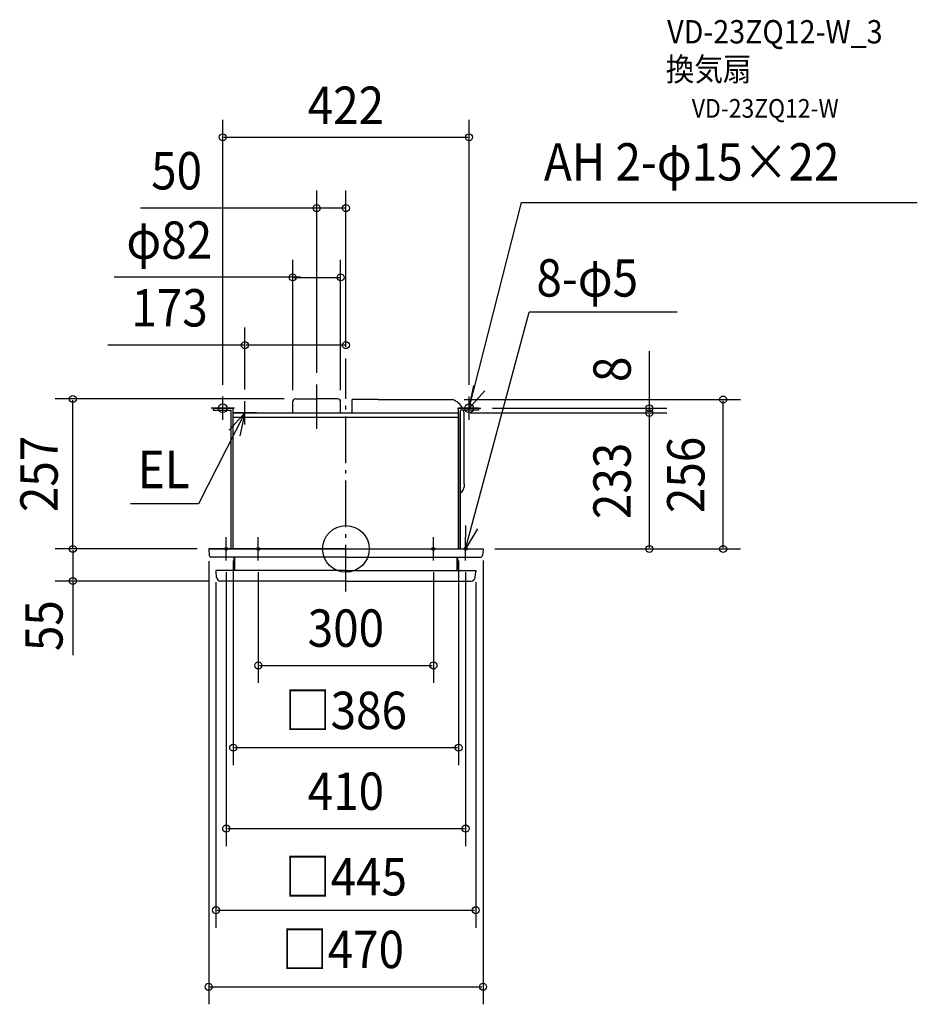
# Model space of a CAD drawing. Extents: x -559 to 979, y -780 to 907.
import ezdxf
from ezdxf.enums import TextEntityAlignment as Align

# ---------------------------------------------------------------- set-up
doc = ezdxf.new("R2010")
doc.units = 0
doc.header["$LTSCALE"] = 20
doc.header["$PDMODE"] = 3
doc.header["$PDSIZE"] = -2
doc.linetypes.add('DASHDOT', pattern=[5.5, 4, -0.6, 0.3, -0.6])
doc.layers.get('DEFPOINTS').update_dxf_attribs({"linetype": 'CONTINUOUS'})
for name, color, linetype in [('ARRANGE', 1, 'CONTINUOUS'), ('BASIS', 6, 'DASHDOT'), ('DETAIL', 5, 'CONTINUOUS'), ('ETC', 61, 'CONTINUOUS'), ('FIX', 11, 'CONTINUOUS'), ('NOTE', 4, 'CONTINUOUS'), ('OUTLINE', 3, 'CONTINUOUS'), ('SIZE', 30, 'CONTINUOUS')]:
    doc.layers.add(name, color=color, linetype=linetype)
doc.styles.get("Standard").update_dxf_attribs({"font": 'SIMPLEX.shx', "width": 0.9, "height": 64, "bigfont": 'BIGFONT.shx'})

msp = doc.modelspace()

# ---------------------------------------------------------------- linework, layer by layer
at = {"layer": 'ARRANGE', "color": 1, "linetype": 'CONTINUOUS'}
msp.add_circle((0, 0), 40, dxfattribs=at)
msp.add_point((0, 0), dxfattribs=at)
at = {"layer": 'BASIS', "color": 6, "linetype": 'DASHDOT'}
for p, q in [((0, -72.855033), (0, 326)), ((-50, 206), (-50, 281.69589))]:
    msp.add_line(p, q, dxfattribs=at)
at = {"layer": 'DEFPOINTS', "color": 30, "linetype": 'CONTINUOUS'}
for p in [(211, 705.257119), (-50, 583.886686), (-9, 465.152129), (-173, 349.125159), (0, 326), (0, 326), (-50, 281.69589), (-467.720268, 257), (-211, 261), (-85.952642, 257), (182.5, 256), (211, 261), (646.281072, 256), (-173, 253), (-91, 251.940014), (-9, 251.940014), (231, 241), (519.997298, 241), (193, 233), (193, 233), (519.997298, 233), (-235, 0), (-235, 0), (-193, 0), (193, 0), (235, 0), (235, 0), (235, 0), (-235, -1), (-205, -20), (-150, -20), (150, -20), (205, -20), (-222.5, -37), (222.5, -37), (-467.720268, -55), (-214.065302, -55), (150, -199.607621), (-193, -340.54251), (205, -479.026065), (222.5, -618.868856), (235, -750.117788)]:
    msp.add_point(p, dxfattribs=at)
at = {"layer": 'DETAIL', "color": 5, "linetype": 'CONTINUOUS'}
for p, q in [((-85.952642, 257), (-50, 257)), ((-14.047358, 257), (-50, 257)), ((55.5, 256), (10.5, 256)), ((10.5, 233), (10.5, 256)), ((55.5, 256), (163.800759, 256)), ((163.800759, 256), (182.5, 256)), ((-227.25, 241), (-193, 241)), ((-227.25, 241), (-227.25, 237.5)), ((-227.25, 237.5), (-196.5, 237.5)), ((-196.5, 0), (-196.5, 237.5)), ((-193, 0), (-193, 241)), ((-91, 233), (-91, 251.940014)), ((-9, 233), (-9, 251.940014)), ((227.25, 241), (193, 241)), ((193, 0), (193, 241)), ((196.5, 0), (196.5, 237.5)), ((227.25, 237.5), (196.5, 237.5)), ((227.25, 241), (227.25, 237.5)), ((-193, 233), (193, 233)), ((-193, 226), (193, 226)), ((193, 233), (193, 0)), ((202.5, 111.5), (202.5, 231.5)), ((202.5, 111.5), (202.5, 106.099349)), ((193, 0), (193, 92.938462)), ((196.5, 96.182371), (199.007914, 98.506783)), ((-235, 0), (-235, -1)), ((-0.027391, 0), (-235, 0)), ((-0.027391, 0), (-165.027391, 0)), ((-0.027391, 0), (164.972609, 0)), ((-0.027391, 0), (235, 0)), ((235, 0), (235, -1)), ((-235, -1), (-234.158533, -11.391579)), ((-0.027391, -14), (-231.184198, -14)), ((-191.5, -37), (-191.5, -14)), ((-190.5, -37), (-190.5, -14)), ((-0.027391, -14), (231.184198, -14)), ((190.5, -37), (190.5, -14)), ((191.5, -37), (191.5, -14)), ((235, -1), (234.158533, -11.391579)), ((-222.5, -37), (-222.5, -38.737961)), ((-222.5, -37), (-222.5, -38)), ((-222.5, -37), (-222.5, -38)), ((-222.5, -37), (-222.5, -38.737961)), ((-0.027391, -37), (-222.5, -37)), ((-222.5, -38.737961), (-222.5, -39)), ((-222.5, -38.737961), (-222.5, -39)), ((-222.472609, -39.260603), (-222.5, -39)), ((-222.472609, -39.260603), (-222.5, -39)), ((-221.524216, -48.283963), (-222.472609, -39.260603)), ((-221.524216, -48.283963), (-222.472609, -39.260603)), ((-0.027391, -37), (-157.527391, -37)), ((-0.027391, -37), (157.472609, -37)), ((-0.027391, -37), (222.5, -37)), ((221.524216, -48.283963), (222.472609, -39.260603)), ((221.524216, -48.283963), (222.472609, -39.260603)), ((222.472609, -39.260603), (222.5, -39)), ((222.472609, -39.260603), (222.5, -39)), ((222.5, -37), (222.5, -38)), ((222.5, -37), (222.5, -38.737961)), ((222.5, -37), (222.5, -38.737961)), ((222.5, -37), (222.5, -38)), ((222.5, -38.737961), (222.5, -39)), ((222.5, -38.737961), (222.5, -39)), ((-0.027391, -55), (-214.065302, -55)), ((-0.027391, -55), (-149.092692, -55)), ((-0.027391, -55), (149.037911, -55)), ((-0.027391, -55), (214.065302, -55))]:
    msp.add_line(p, q, dxfattribs=at)
for centre, radius, start, end in [((-85.94, 251.940014), 5.060002, 90, 179.999999), ((-14.06, 251.940014), 5.060002, 0.679253, 90), ((169.93345, 222.709964), 35.582927, 30.93141, 69.319139), ((180.709353, 231.78123), 21.792462, 359.260583, 15.213684), ((192.5, 106.099349), 10, 310.601295, 0), ((-231.184198, -11), 3, 187.5, 270), ((231.184198, -11), 3, 270, 352.5), ((-217.5, -38.737961), 5, 180, 186), ((-217.5, -38.737961), 5, 180, 186), ((-214.065302, -47.5), 7.5, 186, 270), ((-214.065302, -47.5), 7.5, 186, 270), ((214.065302, -47.5), 7.5, 270, 354), ((214.065302, -47.5), 7.5, 270, 354), ((217.5, -38.737961), 5, 354, 0), ((217.5, -38.737961), 5, 354, 0)]:
    msp.add_arc(centre, radius, start, end, dxfattribs=at)
at = {"layer": 'FIX', "color": 11, "linetype": 'CONTINUOUS'}
for centre, radius in [((-211, 241), 7.5), ((211, 241), 7.5), ((-205, 0), 2.5), ((-150, 0), 2.5), ((150, 0), 2.5), ((205, 0), 2.5)]:
    msp.add_circle(centre, radius, dxfattribs=at)
at = {"layer": 'NOTE', "color": 4, "linetype": 'CONTINUOUS'}
for p, q in [((211, 241), (300.785892, 593.679425)), ((300.785892, 593.679425), (978.868928, 593.679425)), ((204.985714, 0.027009), (313.992892, 405.813678)), ((567.732672, 405.813678), (313.992892, 405.813678)), ((211, 241), (219.445057, 280.098351)), ((237.862809, 270.637636), (211, 241)), ((-211, 221), (-211, 261)), ((211, 221), (211, 261)), ((-191, 241), (-231, 241)), ((-173, 213), (-173, 253)), ((191, 241), (231, 241)), ((-173, 233), (-252.732553, 77.138682)), ((-199.88214, 203.379897), (-173, 233)), ((-153, 233), (-193, 233)), ((-173, 233), (-181.470564, 193.907168)), ((-252.732553, 77.138682), (-368.67672, 77.138682)), ((204.976948, 0.080726), (205.711337, 40.073984)), ((225.609577, 34.348709), (204.976948, 0.080726)), ((-205, -20), (-205, 20)), ((-150, -20), (-150, 20)), ((150, -20), (150, 20)), ((205, -20), (205, 20)), ((-185, 0), (-225, 0)), ((-130, 0), (-170, 0)), ((130, 0), (170, 0)), ((185, 0), (225, 0))]:
    msp.add_line(p, q, dxfattribs=at)
at = {"layer": 'OUTLINE', "color": 3, "linetype": 'CONTINUOUS'}
for p, q in [((-193, 233), (193, 233)), ((-193, 0), (-193, 233)), ((193, 0), (193, 233)), ((-235, 0), (235, 0))]:
    msp.add_line(p, q, dxfattribs=at)
at = {"layer": 'SIZE', "color": 30, "linetype": 'CONTINUOUS'}
for p, q in [((-211, 281), (-211, 735.257119)), ((211, 281), (211, 735.257119)), ((-209, 705.257119), (209, 705.257119)), ((-50, 301.69589), (-50, 613.886686)), ((0, 346), (0, 613.886686)), ((-37.5, 583.886686), (-352.038471, 583.886686)), ((-2, 583.886686), (-48, 583.886686)), ((-91, 271.940014), (-91, 495.152129)), ((-9, 271.940014), (-9, 495.152129)), ((-77.5, 465.678663), (-397.173896, 465.678663)), ((-89, 465.152129), (-11, 465.152129)), ((-173, 273), (-173, 379.125159)), ((0, 346), (0, 379.125159)), ((-173.5, 349.125159), (-407.63739, 349.125159)), ((-2, 349.125159), (-171, 349.125159)), ((519.997298, 241), (519.997298, 338.969701)), ((-105.952642, 257), (-497.720268, 257)), ((-467.720268, 2), (-467.720268, 255)), ((202.5, 256), (676.281072, 256)), ((646.281072, 2), (646.281072, 254)), ((251, 241), (549.997298, 241)), ((519.997298, 235), (519.997298, 239)), ((213, 233), (549.997298, 233)), ((213, 233), (549.997298, 233)), ((519.997298, 2), (519.997298, 231)), ((-255, 0), (-497.720268, 0)), ((-255, 0), (-497.720268, 0)), ((255, 0), (549.997298, 0)), ((255, 0), (676.281072, 0)), ((-467.720268, -2), (-467.720268, -53)), ((-235, -21), (-235, -780.117788)), ((-193, -20), (-193, -370.54251)), ((193, -20), (193, -370.54251)), ((235, -20), (235, -780.117788)), ((-205, -40), (-205, -509.026065)), ((-150, -40), (-150, -229.607621)), ((150, -40), (150, -229.607621)), ((205, -40), (205, -509.026065)), ((-234.065302, -55), (-497.720268, -55)), ((-467.720268, -55), (-467.720268, -182.098752)), ((-222.5, -57), (-222.5, -648.868856)), ((222.5, -57), (222.5, -648.868856)), ((-148, -199.607621), (148, -199.607621)), ((191, -340.54251), (-191, -340.54251)), ((-203, -479.026065), (203, -479.026065)), ((-220.5, -618.868856), (220.5, -618.868856)), ((-233, -750.117788), (233, -750.117788))]:
    msp.add_line(p, q, dxfattribs=at)
for centre in [(-211, 705.257119), (211, 705.257119), (-50, 583.886686), (0, 583.886686), (-91, 465.152129), (-9, 465.152129), (-173, 349.125159), (0, 349.125159), (-467.720268, 257), (646.281072, 256), (519.997298, 241), (519.997298, 233), (519.997298, 233), (-467.720268, 0), (-467.720268, 0), (519.997298, 0), (646.281072, 0), (-467.720268, -55), (-150, -199.607621), (150, -199.607621), (-193, -340.54251), (193, -340.54251), (-205, -479.026065), (205, -479.026065), (-222.5, -618.868856), (222.5, -618.868856), (-235, -750.117788), (235, -750.117788)]:
    msp.add_circle(centre, 6, dxfattribs=at)

# ---------------------------------------------------------------- texts
at = {"layer": 'ETC', "color": 61, "linetype": 'CONTINUOUS', "width": 0.9}
for s, height, p in [('VD-23ZQ12-W_3', 40, (550.352373, 865.995689)), ('換気扇', 40, (547.757071, 801.825866)), ('VD-23ZQ12-W', 32, (592.669136, 738.776847))]:
    msp.add_text(s, height=height, dxfattribs=at).set_placement(p)
at = {"layer": 'NOTE', "color": 4, "linetype": 'CONTINUOUS', "width": 0.9}
for s, p in [('AH 2-φ15×22', (339.278136, 631.169035)), ('8-φ5', (326.366682, 432.344934)), ('EL', (-356.54502, 104.092368))]:
    msp.add_text(s, height=64, dxfattribs=at).set_placement(p)
at = {"layer": 'SIZE', "color": 30, "linetype": 'CONTINUOUS', "width": 0.9}
for s, p in [('422', (0, 728.043398)), ('50', (-289.981218, 615.886686)), ('φ82', (-302.540786, 497.152129)), ('173', (-301.980701, 381.125159)), ('300', (0, -167.607621)), ('□386', (0, -308.54251)), ('410', (0, -447.026065)), ('□445', (0, -593.705287)), ('□470', (-5.113061, -718.117788))]:
    msp.add_text(s, height=64, dxfattribs=at).set_placement(p, align=Align.CENTER)
for s, p in [('8', (487.997298, 307.667395)), ('257', (-493.624274, 128.5)), ('256', (614.281072, 126.75)), ('233', (487.997298, 116.5)), ('55', (-485.326573, -131.426104))]:
    msp.add_text(s, height=64, rotation=90, dxfattribs=at).set_placement(p, align=Align.CENTER)

doc.saveas('drawing.dxf')
